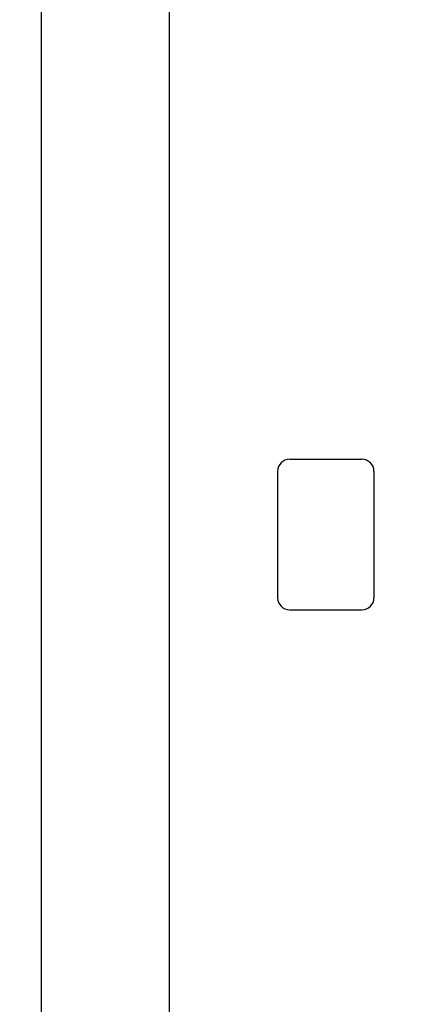
# Model space of a CAD drawing. Extents: x 0 to 420, y 0 to 297.
# Drawn here: x 241 to 248, y 222 to 238 of the extents above; entities that cross this region are included whole.
import ezdxf
from ezdxf.enums import TextEntityAlignment as Align

# ---------------------------------------------------------------- set-up
doc = ezdxf.new("R2010")
doc.units = 0
doc.header["$LTSCALE"] = 23.1
doc.header["$MEASUREMENT"] = 0
doc.layers.add('11000_LEFT', color=7, linetype='CONTINUOUS')
doc.layers.add('11100_DIM_LEFT', color=7, linetype='CONTINUOUS')
doc.dimstyles.get("Standard").update_dxf_attribs({"dimtxt": 0.18, "dimasz": 0.18, "dimexe": 0.18, "dimexo": 0.0625, "dimgap": 0.09, "dimtad": 0, "dimtih": 1, "dimtoh": 1, "dimdec": 4, "dimzin": 0, "dimdsep": 46, "dimtxsty": 'Standard', "dimcen": 0.09, "dimadec": 0, "dimazin": 0, "dimtfac": 1, "dimtdec": 4, "dimtofl": 0, "dimtmove": 0, "dimatfit": 3, "dimfxl": 1, "dimtolj": 1, "dimtzin": 0, "dimarcsym": 0})

# ---------------------------------------------------------------- blocks, each defined once
blk = doc.blocks.new('*D2')
at = {"layer": '11100_DIM_LEFT', "color": 7, "linetype": 'Continuous'}
for p, q in [((223.149, 219.01), (223.149, 254.088)), ((258.849, 237.953), (258.849, 254.088)), ((223.149, 252.088), (240.999, 252.088)), ((258.849, 252.088), (240.999, 252.088))]:
    blk.add_line(p, q, dxfattribs=at)
for points in [[(226.649, 252.588), (223.149, 252.088), (226.649, 251.588)], [(255.349, 251.588), (258.849, 252.088), (255.349, 252.588)]]:
    blk.add_solid(points, dxfattribs=at)
at = {"layer": '11100_DIM_LEFT', "color": 7, "linetype": 'Continuous', "width": 0.928571}
blk.add_text('35.7', height=3.5, dxfattribs=at).set_placement((235.869, 252.963), (245.619, 252.963), align=Align.FIT)

msp = doc.modelspace()

# ---------------------------------------------------------------- linework, layer by layer
at = {"layer": '11000_LEFT', "color": 7, "linetype": 'Continuous'}
for p, q in [((241.226, 242.75276), (241.226, 184.25276)), ((243.35509, 242.75276), (243.35509, 184.25276)), ((245.35509, 230.70276), (246.55509, 230.70276)), ((245.15509, 230.50276), (245.15509, 228.40276)), ((246.75509, 230.50276), (246.75509, 228.40276)), ((245.35509, 228.20276), (246.55509, 228.20276))]:
    msp.add_line(p, q, dxfattribs=at)
for centre, start, end in [((245.35509, 230.50276), 90, 180), ((246.55509, 230.50276), 0, 90), ((245.35509, 228.40276), 180, 270), ((246.55509, 228.40276), 270, 0)]:
    msp.add_arc(centre, 0.2, start, end, dxfattribs=at)

# ---------------------------------------------------------------- dimensions: what is measured, and where the dimension line sits
at = {"layer": '11100_DIM_LEFT', "color": 7, "linetype": 'Continuous'}
dim = msp.add_linear_dim(base=(258.84856, 252.08845), p1=(223.14856, 219.01026), p2=(258.84856, 237.95276), dimstyle='Standard', dxfattribs=at)
dim.commit()
dim.dimension.update_dxf_attribs({"geometry": '*D2', "text_midpoint": (240.74438, 254.71345), "dimtype": 128})

doc.saveas('drawing.dxf')
